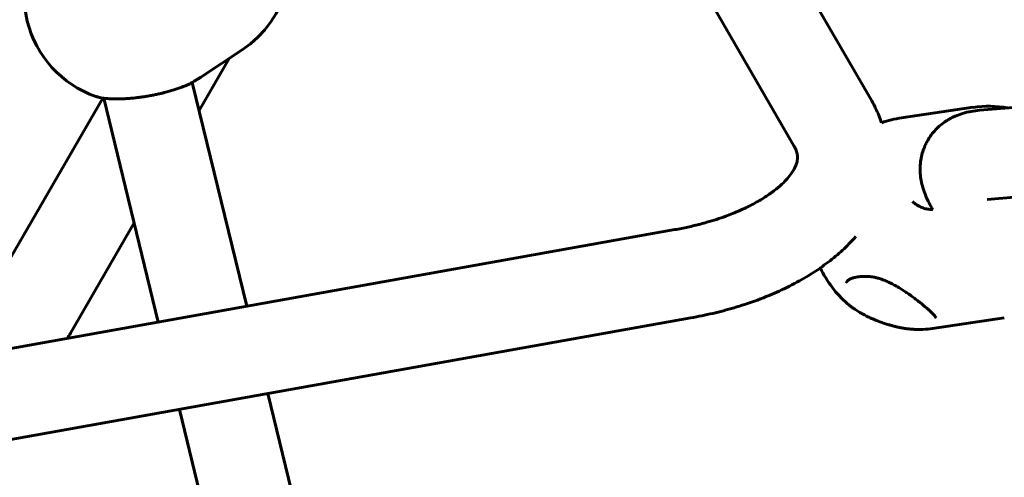
# Model space of a CAD drawing. Units: millimetres. Extents: x 14.4 to 84.4, y 74.3 to 144.3.
# Drawn here: x 50.1 to 51.8, y 115.4 to 116.2 of the extents above; entities that cross this region are included whole.
import ezdxf

# ---------------------------------------------------------------- set-up
doc = ezdxf.new("R2010")
doc.units = ezdxf.units.MM
doc.linetypes.add('K5LT_BASIC', pattern=[0])
doc.layers.add('Системный слой (2)', color=7, linetype='Continuous')

# ---------------------------------------------------------------- blocks, each defined once
blk = doc.blocks.new('U30')
at = {"layer": 'Системный слой (2)', "color": 150, "linetype": 'K5LT_BASIC', "lineweight": 60, "true_color": 0x0080ff}
for p, q in [((51.5726, 116.0238), (51.3142, 116.4712)), ((51.434, 115.9438), (51.1706, 116.3999)), ((50.4496, 116.1147), (50.3761, 116.066)), ((50.3731, 116.0067), (50.4266, 116.0995)), ((52.7127, 116.0866), (51.7651, 116.0071)), ((50.3609, 116.0569), (50.458, 115.6571)), ((50.3641, 116.0588), (50.3641, 116.0588)), ((50.1889, 116.0318), (50.1889, 116.0318)), ((50.0051, 115.6893), (50.2011, 116.0289)), ((50.2031, 116.0286), (50.3002, 115.6288)), ((51.626, 115.9935), (51.7539, 116.0123)), ((52.6153, 115.9179), (51.7785, 115.8476)), ((51.676, 115.8301), (51.676, 115.8301)), ((50.1436, 115.6093), (50.2572, 115.806)), ((49.2261, 115.4363), (51.2218, 115.7939)), ((51.5674, 115.7102), (51.5674, 115.7102)), ((49.2544, 115.2788), (51.25, 115.6364)), ((51.6813, 115.6175), (51.8092, 115.6363)), ((50.4958, 115.5013), (50.6073, 115.0425)), ((50.3381, 115.473), (50.4518, 115.0047))]:
    blk.add_line(p, q, dxfattribs=at)
for centre, start, end in [((50.3448, 116.2732), 303.5013, 114.3925), ((50.2512, 116.2112), 131.8902, 193.6536), ((50.2512, 116.2112), 193.6536, 250.8387), ((51.7815, 115.8243), 79.7764, 98.3654), ((51.6536, 115.8055), 98.3654, 109.4865), ((51.6536, 115.8055), 204.8466, 229.2332), ((51.6536, 115.8055), 273.1455, 278.3654)]:
    blk.add_arc(centre, 0.19, start, end, dxfattribs=at)
for points, knots in [([(50.3761, 116.066), (50.3759, 116.0659), (50.3757, 116.0657), (50.3751, 116.0654), (50.3747, 116.0651), (50.3737, 116.0646), (50.3731, 116.0642), (50.3718, 116.0634), (50.371, 116.063), (50.3701, 116.0624), (50.3699, 116.0623), (50.3696, 116.0621), (50.3695, 116.0621), (50.3692, 116.0619), (50.3691, 116.0619), (50.3689, 116.0617), (50.3689, 116.0617), (50.3687, 116.0616), (50.3687, 116.0616), (50.3686, 116.0615), (50.3685, 116.0615), (50.3684, 116.0614), (50.3684, 116.0614), (50.3684, 116.0614), (50.3683, 116.0614), (50.3683, 116.0613), (50.3683, 116.0613), (50.3682, 116.0613), (50.3682, 116.0613), (50.3682, 116.0613), (50.3682, 116.0613), (50.3682, 116.0613), (50.3681, 116.0613), (50.3681, 116.0612), (50.368, 116.0612), (50.3679, 116.0611), (50.3679, 116.0611), (50.3677, 116.061), (50.3675, 116.0609), (50.3671, 116.0606), (50.3668, 116.0604), (50.3657, 116.0598), (50.3649, 116.0593), (50.3641, 116.0588)], [0, 0, 0, 0, 1.71037, 1.71037, 4.789036, 4.789036, 9.151609, 9.151609, 13.526931, 13.526931, 14.356017, 14.356017, 15.095795, 15.095795, 15.638946, 15.638946, 16.03773, 16.03773, 16.330521, 16.330521, 16.54549, 16.54549, 16.703322, 16.703322, 16.819204, 16.819204, 16.904285, 16.904285, 16.989365, 16.989365, 17.042034, 17.042034, 17.131166, 17.131166, 17.301327, 17.301327, 17.637597, 17.637597, 18.302034, 18.302034, 19.614703, 19.614703, 23, 23, 23, 23]), ([(50.3641, 116.0588), (50.3631, 116.0581), (50.362, 116.0575), (50.3608, 116.0568), (50.3606, 116.0567), (50.3592, 116.0559), (50.3579, 116.0552), (50.3548, 116.0537), (50.353, 116.0528), (50.3504, 116.0516), (50.3495, 116.0512), (50.347, 116.0502), (50.3453, 116.0495), (50.3425, 116.0484), (50.3414, 116.048), (50.338, 116.0467), (50.3357, 116.0459), (50.3309, 116.0442), (50.3284, 116.0435), (50.3246, 116.0423), (50.3232, 116.0419), (50.3191, 116.0407), (50.3163, 116.0399), (50.3117, 116.0387), (50.31, 116.0383), (50.3063, 116.0374), (50.3044, 116.0369), (50.3, 116.036), (50.2976, 116.0354), (50.2927, 116.0344), (50.2903, 116.034), (50.2852, 116.033), (50.2825, 116.0325), (50.2777, 116.0317), (50.2756, 116.0314), (50.2708, 116.0307), (50.2682, 116.0303), (50.2633, 116.0297), (50.2611, 116.0294), (50.2569, 116.029), (50.2549, 116.0288), (50.2505, 116.0284), (50.2482, 116.0282), (50.2436, 116.0279), (50.2414, 116.0277), (50.2375, 116.0275), (50.2358, 116.0274), (50.2335, 116.0274), (50.2329, 116.0273), (50.2312, 116.0273), (50.2302, 116.0273), (50.2289, 116.0273), (50.2286, 116.0273), (50.2281, 116.0273), (50.2279, 116.0272), (50.2274, 116.0272), (50.2271, 116.0272), (50.2264, 116.0272), (50.2259, 116.0272), (50.2244, 116.0272), (50.2234, 116.0272), (50.2214, 116.0273), (50.2203, 116.0273), (50.218, 116.0274), (50.2168, 116.0274), (50.2145, 116.0275), (50.2134, 116.0276), (50.2109, 116.0277), (50.2095, 116.0279), (50.2064, 116.0282), (50.2048, 116.0284), (50.203, 116.0286), (50.2028, 116.0286), (50.2021, 116.0287), (50.2016, 116.0288), (50.2009, 116.0289), (50.2006, 116.0289), (50.1988, 116.0292), (50.1973, 116.0295), (50.1952, 116.03), (50.1946, 116.0301), (50.1937, 116.0303), (50.1934, 116.0304), (50.192, 116.0308), (50.1908, 116.0311), (50.1895, 116.0316), (50.1892, 116.0317), (50.1889, 116.0318)], [0, 0, 0, 0, 0.856704, 0.856704, 0.950252, 0.950252, 1.942611, 1.942611, 3.118987, 3.118987, 3.670903, 3.670903, 4.674747, 4.674747, 5.301496, 5.301496, 6.584187, 6.584187, 7.851204, 7.851204, 8.520483, 8.520483, 9.859022, 9.859022, 10.67837, 10.67837, 11.556585, 11.556585, 12.644687, 12.644687, 13.726642, 13.726642, 14.898849, 14.898849, 15.827844, 15.827844, 16.988137, 16.988137, 17.974388, 17.974388, 18.872642, 18.872642, 19.946971, 19.946971, 20.982697, 20.982697, 21.797282, 21.797282, 22.117312, 22.117312, 22.631693, 22.631693, 22.760288, 22.760288, 22.888883, 22.888883, 23.015484, 23.015484, 23.268687, 23.268687, 23.774096, 23.774096, 24.341849, 24.341849, 25.016342, 25.016342, 25.63097, 25.63097, 26.460509, 26.460509, 27.518208, 27.518208, 27.611397, 27.611397, 27.95731, 27.95731, 28.122581, 28.122581, 29.181435, 29.181435, 29.652181, 29.652181, 29.862536, 29.862536, 30.750531, 30.750531, 31, 31, 31, 31]), ([(51.5902, 115.9846), (51.5899, 115.9857), (51.5895, 115.9868), (51.5887, 115.9891), (51.5883, 115.9903), (51.587, 115.9936), (51.5862, 115.9958), (51.5836, 116.0021), (51.5817, 116.0063), (51.5775, 116.0149), (51.5751, 116.0193), (51.5726, 116.0238)], [22.094042, 22.094042, 22.094042, 22.094042, 22.246377, 22.246377, 22.417173, 22.417173, 22.726228, 22.726228, 23.328071, 23.328071, 24, 24, 24, 24]), ([(51.7651, 116.0071), (51.76, 116.0066), (51.7551, 116.006), (51.745, 116.0042), (51.7399, 116.003), (51.7304, 116.0001), (51.7259, 115.9984), (51.7197, 115.9957), (51.7178, 115.9949), (51.7139, 115.9929), (51.7117, 115.9917), (51.7087, 115.9899), (51.7078, 115.9894), (51.7055, 115.9879), (51.7041, 115.987), (51.6994, 115.9838), (51.6962, 115.9812), (51.6901, 115.9759), (51.6873, 115.973), (51.682, 115.9671), (51.6795, 115.964), (51.6771, 115.9606), (51.677, 115.9604), (51.6749, 115.9571), (51.6729, 115.9541), (51.6699, 115.9486), (51.6688, 115.9462), (51.6661, 115.9402), (51.6648, 115.9366), (51.6625, 115.9293), (51.6616, 115.9254), (51.6607, 115.9206), (51.6605, 115.9195), (51.6597, 115.9144), (51.6593, 115.9102), (51.659, 115.9022), (51.659, 115.898), (51.6596, 115.8897), (51.6602, 115.8857), (51.6617, 115.8772), (51.6627, 115.8731), (51.6652, 115.8644), (51.6667, 115.8601), (51.6703, 115.8509), (51.6725, 115.8461), (51.6769, 115.8376), (51.6791, 115.8337), (51.6813, 115.8299)], [0, 0, 0, 0, 0.873459, 0.873459, 1.736405, 1.736405, 2.487944, 2.487944, 2.797278, 2.797278, 3.164816, 3.164816, 3.318959, 3.318959, 3.56245, 3.56245, 4.150588, 4.150588, 4.715368, 4.715368, 5.258618, 5.258618, 5.296331, 5.296331, 5.793932, 5.793932, 6.16098, 6.16098, 6.691906, 6.691906, 7.236434, 7.236434, 7.398881, 7.398881, 7.984161, 7.984161, 8.594719, 8.594719, 9.241678, 9.241678, 9.941959, 9.941959, 10.724201, 10.724201, 11.636832, 11.636832, 12.409291, 12.409291, 12.409291, 12.409291]), ([(51.4403, 115.924), (51.4403, 115.9249), (51.4402, 115.9258), (51.44, 115.9276), (51.4399, 115.9286), (51.4394, 115.9307), (51.4391, 115.9319), (51.4383, 115.9345), (51.4378, 115.9359), (51.4366, 115.9388), (51.4358, 115.9404), (51.4347, 115.9425), (51.4343, 115.9432), (51.434, 115.9438)], [0, 0, 0, 0, 0.719583, 0.719583, 1.439166, 1.439166, 2.317169, 2.317169, 3.195172, 3.195172, 4.073176, 4.073176, 4.390017, 4.390017, 4.390017, 4.390017]), ([(51.2218, 115.7939), (51.2257, 115.7946), (51.2296, 115.7953), (51.2373, 115.7969), (51.2411, 115.7977), (51.2525, 115.8002), (51.26, 115.802), (51.2711, 115.8049), (51.2749, 115.806), (51.2903, 115.8104), (51.3015, 115.814), (51.3165, 115.8195), (51.3205, 115.8211), (51.3343, 115.8266), (51.3437, 115.8308), (51.3564, 115.8371), (51.3602, 115.8391), (51.3716, 115.8453), (51.3787, 115.8495), (51.3915, 115.858), (51.3972, 115.8622), (51.4071, 115.8702), (51.4114, 115.874), (51.4187, 115.8812), (51.4218, 115.8846), (51.4269, 115.8909), (51.4291, 115.8938), (51.4325, 115.8991), (51.4339, 115.9015), (51.4358, 115.9053), (51.4365, 115.9068), (51.4379, 115.9101), (51.4384, 115.9118), (51.4393, 115.9149), (51.4396, 115.9163), (51.4399, 115.9182), (51.44, 115.9187), (51.4401, 115.9198), (51.4402, 115.9204), (51.4403, 115.9217), (51.4403, 115.9223), (51.4403, 115.9232), (51.4403, 115.9236), (51.4403, 115.924)], [0, 0, 0, 0, 0.565488, 0.565488, 1.130976, 1.130976, 2.261953, 2.261953, 2.843624, 2.843624, 4.68417, 4.68417, 5.391504, 5.391504, 7.134529, 7.134529, 7.92265, 7.92265, 9.543437, 9.543437, 11.07881, 11.07881, 12.51024, 12.51024, 13.837466, 13.837466, 15.065893, 15.065893, 16.209916, 16.209916, 16.995027, 16.995027, 18.022638, 18.022638, 19.00376, 19.00376, 19.366884, 19.366884, 19.844264, 19.844264, 20.321645, 20.321645, 20.609983, 20.609983, 20.609983, 20.609983]), ([(51.6452, 115.844), (51.6464, 115.843), (51.6475, 115.842), (51.6492, 115.8408), (51.6496, 115.8405), (51.6503, 115.8399), (51.6506, 115.8397), (51.6511, 115.8394), (51.6513, 115.8393), (51.6515, 115.8391), (51.6516, 115.839), (51.6518, 115.8389), (51.6518, 115.8389), (51.6519, 115.8388), (51.652, 115.8388), (51.6521, 115.8387), (51.6521, 115.8387), (51.6523, 115.8386), (51.6524, 115.8386), (51.6526, 115.8384), (51.6528, 115.8383), (51.6533, 115.8379), (51.6537, 115.8377), (51.6548, 115.8371), (51.6555, 115.8366), (51.6575, 115.8355), (51.6589, 115.8349), (51.6616, 115.8336), (51.6629, 115.8331), (51.6657, 115.8321), (51.667, 115.8317), (51.6698, 115.831), (51.6712, 115.8307), (51.6737, 115.8303), (51.6748, 115.8302), (51.676, 115.8301)], [0, 0, 0, 0, 3.211579, 3.211579, 4.355645, 4.355645, 5.15026, 5.15026, 5.586779, 5.586779, 5.826579, 5.826579, 5.958313, 5.958313, 6.090046, 6.090046, 6.207538, 6.207538, 6.435402, 6.435402, 6.887569, 6.887569, 7.791902, 7.791902, 9.593449, 9.593449, 12.824572, 12.824572, 16.053703, 16.053703, 19.213686, 19.213686, 22.4061, 22.4061, 25, 25, 25, 25]), ([(51.676, 115.8301), (51.6776, 115.83), (51.6793, 115.8299), (51.6811, 115.8299), (51.6812, 115.8299), (51.6813, 115.8299)], [0, 0, 0, 0, 1.053702, 1.053702, 1.105163, 1.105163, 1.105163, 1.105163]), ([(51.25, 115.6364), (51.2632, 115.6388), (51.2763, 115.6415), (51.302, 115.6475), (51.3147, 115.6509), (51.3358, 115.6571), (51.3443, 115.6597), (51.3672, 115.6675), (51.3813, 115.6728), (51.4006, 115.681), (51.4063, 115.6836), (51.4244, 115.692), (51.4366, 115.6983), (51.4594, 115.7113), (51.4702, 115.718), (51.4807, 115.7253), (51.481, 115.7255), (51.4903, 115.7326), (51.4998, 115.7392), (51.5167, 115.7534), (51.5246, 115.7607), (51.5362, 115.7727), (51.5402, 115.7771), (51.5441, 115.7816)], [0, 0, 0, 0, 1.342085, 1.342085, 2.68417, 2.68417, 3.619624, 3.619624, 5.23268, 5.23268, 5.914748, 5.914748, 7.455807, 7.455807, 8.942159, 8.942159, 8.979477, 8.979477, 10.360962, 10.360962, 11.702111, 11.702111, 12.462998, 12.462998, 12.462998, 12.462998]), ([(51.5674, 115.7102), (51.5646, 115.7103), (51.562, 115.7104), (51.5576, 115.7103), (51.5558, 115.7103), (51.5526, 115.7101), (51.5512, 115.7099), (51.5481, 115.7096), (51.5465, 115.7094), (51.5438, 115.7089), (51.5426, 115.7086), (51.5404, 115.7081), (51.5393, 115.7078), (51.5373, 115.7071), (51.5364, 115.7068), (51.5349, 115.7062), (51.5343, 115.7059), (51.5331, 115.7052), (51.5326, 115.7049), (51.5316, 115.7043), (51.5312, 115.704), (51.5306, 115.7035), (51.5303, 115.7033), (51.5298, 115.7028), (51.5296, 115.7026), (51.5292, 115.7022), (51.529, 115.702), (51.5288, 115.7016), (51.5286, 115.7014), (51.5285, 115.7011), (51.5284, 115.7009), (51.5283, 115.7007), (51.5283, 115.7007), (51.5282, 115.7006), (51.5282, 115.7005), (51.5281, 115.7004), (51.5281, 115.7004), (51.5281, 115.7004), (51.5281, 115.7003), (51.5281, 115.7003), (51.5281, 115.7003), (51.5281, 115.7002), (51.5281, 115.7002), (51.528, 115.7001), (51.528, 115.7), (51.528, 115.6999), (51.528, 115.6998), (51.528, 115.6998)], [0, 0, 0, 0, 2.747643, 2.747643, 4.763338, 4.763338, 6.426608, 6.426608, 8.591051, 8.591051, 10.187437, 10.187437, 11.973935, 11.973935, 13.657063, 13.657063, 15.059855, 15.059855, 16.532437, 16.532437, 17.798253, 17.798253, 18.959318, 18.959318, 20.063785, 20.063785, 21.141983, 21.141983, 22.159013, 22.159013, 23.112721, 23.112721, 23.292232, 23.292232, 23.744252, 23.744252, 23.857256, 23.857256, 23.970261, 23.970261, 24.079788, 24.079788, 24.298843, 24.298843, 24.735215, 24.735215, 25, 25, 25, 25]), ([(51.6876, 115.6363), (51.6875, 115.6365), (51.6874, 115.6366), (51.6871, 115.6372), (51.6869, 115.6375), (51.6863, 115.6383), (51.686, 115.6388), (51.6851, 115.6399), (51.6846, 115.6405), (51.6833, 115.6419), (51.6826, 115.6427), (51.681, 115.6444), (51.6801, 115.6453), (51.6782, 115.6471), (51.6773, 115.648), (51.675, 115.6501), (51.6737, 115.6514), (51.6711, 115.6537), (51.67, 115.6546), (51.6673, 115.6569), (51.6657, 115.6583), (51.6623, 115.6611), (51.6604, 115.6627), (51.6565, 115.6657), (51.6546, 115.6672), (51.6503, 115.6705), (51.6479, 115.6723), (51.6425, 115.6762), (51.6395, 115.6784), (51.6343, 115.6819), (51.6322, 115.6833), (51.6277, 115.6863), (51.6253, 115.6878), (51.6202, 115.6909), (51.6174, 115.6925), (51.6121, 115.6954), (51.6096, 115.6968), (51.6042, 115.6995), (51.6014, 115.7008), (51.5958, 115.7032), (51.593, 115.7043), (51.5878, 115.7061), (51.5853, 115.7069), (51.5808, 115.7081), (51.5788, 115.7086), (51.575, 115.7093), (51.5732, 115.7096), (51.5701, 115.71), (51.5687, 115.7101), (51.5674, 115.7102)], [0, 0, 0, 0, 0.341579, 0.341579, 0.692961, 0.692961, 1.078058, 1.078058, 1.510621, 1.510621, 1.997285, 1.997285, 2.490678, 2.490678, 2.923449, 2.923449, 3.503464, 3.503464, 3.9277, 3.9277, 4.480692, 4.480692, 5.093719, 5.093719, 5.679656, 5.679656, 6.366226, 6.366226, 7.181179, 7.181179, 7.74337, 7.74337, 8.355527, 8.355527, 9.043303, 9.043303, 9.684308, 9.684308, 10.374504, 10.374504, 11.063439, 11.063439, 11.673338, 11.673338, 12.186391, 12.186391, 12.644223, 12.644223, 13, 13, 13, 13]), ([(51.5296, 115.6616), (51.5307, 115.6606), (51.5319, 115.6596), (51.5344, 115.6576), (51.5358, 115.6565), (51.5377, 115.6551), (51.5382, 115.6548), (51.5399, 115.6535), (51.5413, 115.6526), (51.5438, 115.6509), (51.545, 115.6501), (51.5484, 115.648), (51.5507, 115.6466), (51.5538, 115.6448), (51.5547, 115.6443), (51.5582, 115.6424), (51.5608, 115.6409), (51.5664, 115.6382), (51.5694, 115.6368), (51.5754, 115.6341), (51.5784, 115.6328), (51.584, 115.6306), (51.5866, 115.6296), (51.5905, 115.6282), (51.5919, 115.6277), (51.5959, 115.6263), (51.5986, 115.6255), (51.6029, 115.6242), (51.6047, 115.6237), (51.609, 115.6225), (51.6115, 115.6218), (51.6161, 115.6207), (51.6182, 115.6202), (51.6222, 115.6194), (51.6242, 115.619), (51.6286, 115.6182), (51.631, 115.6178), (51.636, 115.617), (51.6387, 115.6167), (51.6432, 115.6162), (51.6452, 115.6161), (51.6481, 115.6159), (51.649, 115.6158), (51.6516, 115.6157), (51.6533, 115.6156), (51.6557, 115.6156), (51.6565, 115.6156), (51.6586, 115.6156), (51.6599, 115.6156), (51.6615, 115.6157), (51.6618, 115.6157), (51.6625, 115.6157), (51.6629, 115.6157), (51.6634, 115.6157), (51.6636, 115.6158), (51.6639, 115.6158), (51.664, 115.6158), (51.6641, 115.6158)], [0, 0, 0, 0, 0.916002, 0.916002, 1.926264, 1.926264, 2.246256, 2.246256, 3.145801, 3.145801, 3.924731, 3.924731, 5.304994, 5.304994, 5.821751, 5.821751, 7.342516, 7.342516, 8.938528, 8.938528, 10.550916, 10.550916, 11.852923, 11.852923, 12.558977, 12.558977, 13.883232, 13.883232, 14.757426, 14.757426, 16.03948, 16.03948, 17.060002, 17.060002, 18.085812, 18.085812, 19.316954, 19.316954, 20.699853, 20.699853, 21.756077, 21.756077, 22.285401, 22.285401, 23.201303, 23.201303, 23.675537, 23.675537, 24.412801, 24.412801, 24.622336, 24.622336, 24.831871, 24.831871, 24.947771, 24.947771, 25, 25, 25, 25])]:
    blk.add_open_spline(points, degree=3, knots=knots, dxfattribs=at)
blk.add_open_spline([(50.1378, 115.5997), (50.1399, 115.6028), (50.1418, 115.6061), (50.1436, 115.6093)], degree=3, dxfattribs=at)
blk = doc.blocks.new('U29')
at = {"layer": 'Системный слой (2)', "color": 150, "linetype": 'K5LT_BASIC', "lineweight": 60, "true_color": 0x0080ff}
blk.add_circle((49.3725, 109.3013), 35, dxfattribs=at)
at = {"layer": 'Системный слой (2)'}
blk.add_blockref('U30', (0, 0), dxfattribs=at)

msp = doc.modelspace()

# ---------------------------------------------------------------- block references
at = {"layer": 'Системный слой (2)'}
msp.add_blockref('U29', (0, 0), dxfattribs=at)

doc.saveas('drawing.dxf')
